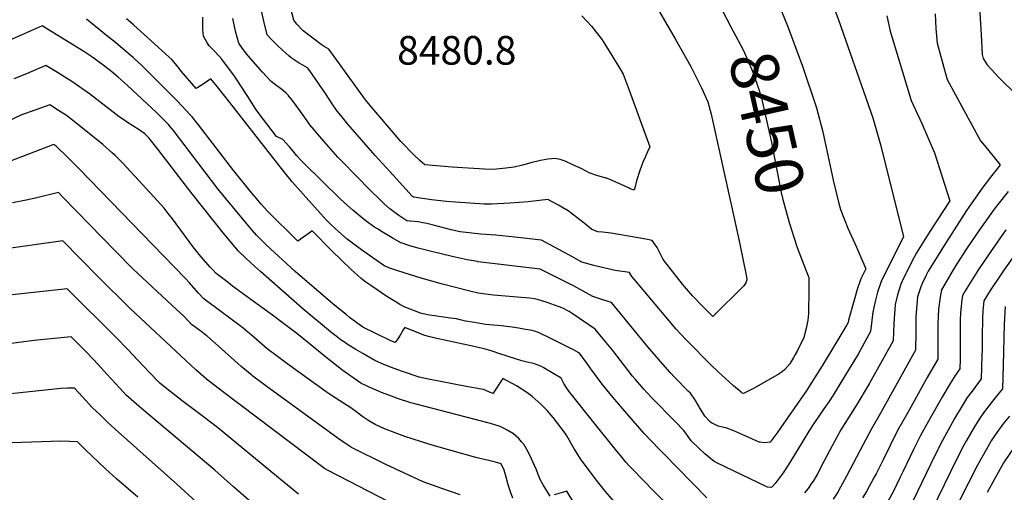
# Model space of a CAD drawing. Units: inches. Extents: x 2604360 to 2609818, y 1507340 to 1512801.
# Drawn here: x 2607983 to 2608577, y 1511957 to 1512242 of the extents above; entities that cross this region are included whole.
import ezdxf
from ezdxf.enums import TextEntityAlignment as Align

# ---------------------------------------------------------------- set-up
doc = ezdxf.new("R2010")
doc.units = ezdxf.units.IN
doc.header["$MEASUREMENT"] = 0
doc.layers.add('tile_2643_33_contour_10ft', color=156, linetype='Continuous')
doc.styles.add('Arial', font='arial.ttf')

msp = doc.modelspace()

# ---------------------------------------------------------------- linework, layer by layer
at = {"layer": 'tile_2643_33_contour_10ft'}
for points, elevation in [([(2608560.18, 1512289.93), (2608563.47, 1512232.81), (2608564.15, 1512221.02), (2608564.82, 1512218.57), (2608567.09, 1512214.87), (2608574.39, 1512206.93), (2608576.52, 1512204.77), (2608582.85, 1512198.73)], 8400), ([(2608359.39, 1512264.21), (2608378.78, 1512230.39), (2608388.2, 1512213.87), (2608394.71, 1512200.97), (2608398.49, 1512192.56), (2608400.62, 1512185.15), (2608417.07, 1512110.57), (2608419.54, 1512098.8), (2608421.88, 1512086.97), (2608422, 1512085.08), (2608421.55, 1512083.43), (2608420.2, 1512081.47), (2608401.56, 1512063.06), (2608395.16, 1512069.51), (2608389.36, 1512075.48), (2608383.23, 1512082.65), (2608371.55, 1512097.46), (2608369.73, 1512101.01), (2608368.01, 1512104.62), (2608365.02, 1512108.88), (2608361.07, 1512109.68), (2608356.5, 1512110.53), (2608340.24, 1512113.28), (2608334.92, 1512113.88), (2608332.23, 1512114.21), (2608328.6, 1512115.58), (2608323.88, 1512119.29), (2608319.56, 1512122.8), (2608314.32, 1512126.7), (2608310.48, 1512129.04), (2608308.5, 1512130.19), (2608301.97, 1512133.65), (2608290.15, 1512132.27), (2608279.23, 1512131.38), (2608268.01, 1512130.81), (2608263.57, 1512130.71), (2608246.15, 1512131.91), (2608240.84, 1512132.47), (2608231.79, 1512133.44), (2608221.01, 1512134.92), (2608220.23, 1512135.47), (2608206.56, 1512150.45), (2608197.7, 1512160.21), (2608181.17, 1512179.11), (2608177.2, 1512183.96), (2608175.07, 1512186.73), (2608172.21, 1512190.78), (2608167.77, 1512197.61), (2608158.32, 1512211.19), (2608157, 1512212.97), (2608154.13, 1512214.6), (2608151.97, 1512215.87), (2608148.88, 1512217.83), (2608146.98, 1512219.11), (2608145.58, 1512220.33), (2608142.03, 1512223.52), (2608138.58, 1512226.73), (2608135.55, 1512229.71), (2608132.52, 1512232.86), (2608130.56, 1512241.13), (2608127.1, 1512256.78)], 8460), ([(2608473.31, 1512252.68), (2608477.39, 1512241.9), (2608498.19, 1512182.93), (2608502.89, 1512165.96), (2608516.69, 1512111.05), (2608506.51, 1512091.2), (2608503.13, 1512084.2), (2608500.96, 1512077.75), (2608499.37, 1512071.22), (2608498.08, 1512065.73), (2608496.82, 1512053.93), (2608489.21, 1512040.34), (2608481.72, 1512027.96), (2608474.18, 1512015.68), (2608471.92, 1512012.18), (2608468.64, 1512007.3), (2608462.96, 1511999.12), (2608459.52, 1511993.91), (2608455.81, 1511987.83), (2608448.03, 1511974.98), (2608444.35, 1511969.31), (2608444, 1511968.79), (2608441.09, 1511964.75), (2608439.27, 1511962.42), (2608437.45, 1511960.31), (2608436.65, 1511959.87), (2608434.6, 1511960.16), (2608404, 1511974.74), (2608402.46, 1511975.59), (2608396.84, 1511980.33), (2608393.32, 1511983.56), (2608388.51, 1511988.12), (2608385.2, 1511992.64), (2608383.94, 1511994.6), (2608379, 1511999.48), (2608364.35, 1512014.4), (2608359.85, 1512019.31), (2608354.96, 1512024.98), (2608353.17, 1512027.14), (2608341.14, 1512042.58), (2608335.13, 1512049.85), (2608330.56, 1512055.33), (2608316.57, 1512064.94), (2608314.8, 1512066.13), (2608311.02, 1512068.1), (2608308.23, 1512069.11), (2608301.49, 1512071.44), (2608298.4, 1512072.45), (2608295.79, 1512073.26), (2608293.66, 1512073.64), (2608291.15, 1512074.08), (2608285.91, 1512074.57), (2608269.21, 1512076), (2608259.95, 1512077.07), (2608254.93, 1512078.28), (2608238.43, 1512082.56), (2608225.58, 1512086.27), (2608218.55, 1512088.37), (2608211.52, 1512090.52), (2608206.05, 1512092.49), (2608202.96, 1512093.84), (2608198.42, 1512096.94), (2608189.43, 1512103.26), (2608184.83, 1512106.62), (2608180.8, 1512109.73), (2608173.87, 1512115.97), (2608170.47, 1512119.05), (2608168.17, 1512121.42), (2608164.88, 1512125.04), (2608159.3, 1512131.27), (2608147.74, 1512144.22), (2608142.54, 1512150.48), (2608109.99, 1512192.17), (2608102.47, 1512201.65), (2608098.64, 1512206.32), (2608093.38, 1512202.81), (2608089.69, 1512200.51), (2608080.65, 1512211.05), (2608079.6, 1512212.3), (2608077.24, 1512215.36), (2608074.97, 1512217.97), (2608073.27, 1512219.54), (2608051.87, 1512238.86), (2608047.73, 1512242.57)], 8430), ([(2608404.94, 1512252.11), (2608405.43, 1512251.09), (2608412.5, 1512237.67), (2608419.97, 1512223.9), (2608424.93, 1512212.34), (2608426.04, 1512209.34), (2608429.26, 1512200.02), (2608431.01, 1512194.64), (2608436.03, 1512172.39), (2608436.58, 1512169.93), (2608442.81, 1512137.91), (2608443.61, 1512134.44), (2608447.56, 1512119.66), (2608452.29, 1512105.35), (2608452.53, 1512104.72)], 8450), ([(2608441.23, 1512251.52), (2608446.62, 1512238.26), (2608455.67, 1512214.1), (2608464.19, 1512188.85), (2608468.04, 1512174.47), (2608474.23, 1512145.25), (2608477.52, 1512131.95), (2608478.63, 1512127.52), (2608483.12, 1512116.32), (2608488.34, 1512104.87), (2608493.95, 1512091.89), (2608490.93, 1512085.86), (2608488.59, 1512079.44), (2608486.78, 1512072.94), (2608483.45, 1512060.76), (2608483.29, 1512059.48), (2608482.47, 1512058.03), (2608476.44, 1512047.97), (2608467.49, 1512033.23), (2608459.87, 1512021.18), (2608458.25, 1512018.72), (2608442.68, 1511996.15), (2608440.48, 1511993.02), (2608436.15, 1511987.24), (2608432.8, 1511986.87), (2608430.04, 1511987.25), (2608429.53, 1511987.34), (2608421.55, 1511990.93), (2608417.92, 1511992.51), (2608414.26, 1511994.08), (2608409.97, 1511995.65), (2608407.35, 1511996.28), (2608404.74, 1511996.97), (2608400.8, 1511998.86), (2608400.08, 1511999.3), (2608399.66, 1511999.68), (2608396.79, 1512002.99), (2608393.86, 1512007.5), (2608391.02, 1512012.51), (2608388.04, 1512016.76), (2608386.75, 1512018.11), (2608378.64, 1512026.19), (2608375.76, 1512029.27), (2608369.91, 1512035.87), (2608362.43, 1512044.71), (2608340.39, 1512071.5), (2608335.81, 1512072.86), (2608329.11, 1512075.11), (2608323.37, 1512078.28), (2608317.54, 1512081.6), (2608297.3, 1512091.69), (2608278.63, 1512093.78), (2608259.98, 1512096.11), (2608259.61, 1512096.17), (2608253.23, 1512097.3), (2608245.97, 1512098.84), (2608240, 1512100.15), (2608228.48, 1512103.03), (2608223.74, 1512104.32), (2608218.75, 1512105.73), (2608213.49, 1512107.4), (2608213.23, 1512107.53), (2608207.96, 1512110.56), (2608202.64, 1512113.68), (2608199.16, 1512115.86), (2608197.41, 1512116.97), (2608192.39, 1512120.62), (2608187.81, 1512124.26), (2608184.29, 1512127.19), (2608179.1, 1512131.76), (2608176.62, 1512134.04), (2608154.71, 1512155.47), (2608153.04, 1512157.22), (2608150.54, 1512159.89), (2608148.25, 1512162.76), (2608146.09, 1512165.3), (2608142.05, 1512169.81), (2608138.23, 1512171.63), (2608138.2, 1512171.64), (2608127.77, 1512185.25), (2608125.75, 1512188.08), (2608120.93, 1512195.77), (2608113.69, 1512206.72), (2608112.39, 1512208.5), (2608107.5, 1512215.23), (2608105.2, 1512218.13), (2608103.61, 1512220.1), (2608100.15, 1512223.71), (2608097.48, 1512226.35), (2608096.12, 1512228.54), (2608094.24, 1512232.18), (2608093.71, 1512236.15), (2608093.67, 1512239.56), (2608093.76, 1512243.64)], 8440), ([(2608322.44, 1512244.32), (2608328.43, 1512238.15), (2608334.77, 1512229.89), (2608344.79, 1512213.66), (2608347.43, 1512209.27), (2608351.03, 1512199.55), (2608363.54, 1512165.35), (2608362.22, 1512162.39), (2608360.83, 1512159.5), (2608359.55, 1512156.48), (2608358.61, 1512153.97), (2608357.52, 1512151.03), (2608355.79, 1512145.45), (2608355.37, 1512143.96), (2608354.7, 1512141.38), (2608354.02, 1512139.14), (2608351.66, 1512140.13), (2608351.07, 1512140.4), (2608347.98, 1512141.84), (2608339.44, 1512145.63), (2608337.01, 1512146.61), (2608336.39, 1512146.72), (2608331.49, 1512148.01), (2608326.94, 1512149.76), (2608324.71, 1512150.85), (2608322.55, 1512152), (2608320.31, 1512153.08), (2608317.41, 1512154.4), (2608312.39, 1512156.64), (2608309.44, 1512157.78), (2608306.33, 1512158.38), (2608302.03, 1512157.89), (2608297.64, 1512157.15), (2608291.79, 1512155.7), (2608286.76, 1512154.36), (2608281.72, 1512153.03), (2608276.58, 1512152.47), (2608270.99, 1512151.95), (2608266.97, 1512151.65), (2608244.3, 1512153.04), (2608227.69, 1512154.45), (2608224.78, 1512157.04), (2608221.14, 1512160.58), (2608213.35, 1512168.5), (2608211.02, 1512171.14), (2608194.68, 1512190.24), (2608193.66, 1512191.51), (2608191.96, 1512193.71), (2608190.29, 1512195.96), (2608171.92, 1512221.33), (2608169.77, 1512224.25), (2608166.94, 1512225.91), (2608165.15, 1512227), (2608154.25, 1512235.28), (2608150.54, 1512239.39), (2608148.77, 1512241.74), (2608146.69, 1512249.31)], 8470), ([(2608398.03, 1511953.83), (2608371.76, 1511980.42), (2608368.94, 1511983.29), (2608360.2, 1511992.57), (2608350.81, 1512003.15), (2608341.21, 1512014.35), (2608334.74, 1512022.24), (2608331.28, 1512026.92), (2608327.85, 1512031.61), (2608326.15, 1512034.03), (2608321.1, 1512040.87), (2608320.92, 1512041.09), (2608320.74, 1512041.21), (2608317.46, 1512043), (2608314.2, 1512044.67), (2608304.56, 1512049.48), (2608301.43, 1512051), (2608298.3, 1512052.45), (2608296.34, 1512053.34), (2608293.93, 1512054.27), (2608291.6, 1512054.74), (2608288.49, 1512055.3), (2608285.3, 1512055.84), (2608282.15, 1512056.35), (2608273.85, 1512057.34), (2608271.61, 1512057.56), (2608264.41, 1512058.33), (2608259.94, 1512058.99), (2608257.66, 1512059.37), (2608252.23, 1512060.33), (2608249.13, 1512061.13), (2608246.86, 1512061.67), (2608243.23, 1512062.12), (2608229.32, 1512064.13), (2608225.13, 1512065.09), (2608215.31, 1512068.89), (2608212.73, 1512070.21), (2608209.76, 1512072.05), (2608204.89, 1512075.09), (2608195.1, 1512081.66), (2608192.22, 1512083.81), (2608189.4, 1512085.94), (2608187.07, 1512087.98), (2608183.51, 1512091.12), (2608171.56, 1512102.73), (2608159.72, 1512114.75), (2608158.72, 1512114.01), (2608151.09, 1512108.47), (2608132.85, 1512126.57), (2608129.01, 1512130.85), (2608126.17, 1512134.26), (2608123.62, 1512137.32), (2608112.42, 1512150.84), (2608091.04, 1512178.53), (2608089.44, 1512180.58), (2608087.23, 1512183.37), (2608085.67, 1512185.13), (2608083.78, 1512187.24), (2608078.33, 1512193.02), (2608056.48, 1512214.74), (2608052.59, 1512218.44), (2608051.74, 1512219.19), (2608045.53, 1512224.49), (2608041, 1512228.25), (2608035.68, 1512232.58), (2608023.48, 1512242.4)], 8420), ([(2608452.53, 1512104.72), (2608457.49, 1512091.57), (2608459.43, 1512086.61), (2608459.51, 1512079.38), (2608459.24, 1512064.93), (2608459.01, 1512060.89), (2608457.82, 1512055.76), (2608456.48, 1512050.47), (2608452.4, 1512042.24), (2608451.29, 1512040.17), (2608450.3, 1512038.36), (2608447.97, 1512034.54), (2608445.03, 1512031.05), (2608443.45, 1512029.71), (2608441.64, 1512028.58), (2608426.42, 1512019.83), (2608420.15, 1512016.64), (2608418.97, 1512017.1), (2608418.62, 1512017.36), (2608414.02, 1512021.35), (2608409.19, 1512025.6), (2608404.69, 1512029.73), (2608400.15, 1512034.07), (2608386.36, 1512048.14), (2608381.67, 1512053.11), (2608379.52, 1512055.45), (2608355.24, 1512084.19), (2608352.7, 1512087.28), (2608351.34, 1512089.66), (2608342.66, 1512090.89), (2608336.65, 1512092.13), (2608330.46, 1512093.62), (2608322.51, 1512095.91), (2608320.7, 1512096.88), (2608316.37, 1512099.24), (2608298.17, 1512109.09), (2608281.99, 1512110.88), (2608270.66, 1512112.02), (2608261.49, 1512112.76), (2608249.16, 1512114.16), (2608246.19, 1512114.75), (2608243.61, 1512115.28), (2608240.63, 1512116.04), (2608235.09, 1512117.5), (2608232.07, 1512118.28), (2608228.96, 1512119.08), (2608226.44, 1512119.61), (2608223.74, 1512120.06), (2608221.21, 1512120.29), (2608216.94, 1512120.65), (2608211.97, 1512124.01), (2608206.68, 1512127.89), (2608203.24, 1512130.96), (2608199.8, 1512134.35), (2608195.83, 1512138.24), (2608185.44, 1512148.64), (2608178.36, 1512155.9), (2608175.31, 1512159.17), (2608168.1, 1512167.22), (2608162.93, 1512173.19), (2608160.9, 1512175.58), (2608158.29, 1512178.72), (2608156.65, 1512181.04), (2608154.34, 1512184.41), (2608149.98, 1512190.37), (2608147.77, 1512193.3), (2608145.55, 1512196.18), (2608145.47, 1512196.28), (2608144.06, 1512197.78), (2608142.44, 1512199.19), (2608140.55, 1512200.61), (2608137.58, 1512202.79), (2608135.01, 1512204.78), (2608132.21, 1512207.72), (2608129.79, 1512210.42), (2608121.06, 1512220.25), (2608118.03, 1512223.96), (2608115.5, 1512227.86), (2608113.47, 1512235.16), (2608111.79, 1512242.65)], 8450), ([(2608506.64, 1512244.31), (2608508.61, 1512235.11), (2608513.38, 1512219.25), (2608521.29, 1512193.32), (2608527.73, 1512179.4), (2608535.31, 1512161.71), (2608544.55, 1512132.87), (2608540.7, 1512126.94), (2608532.59, 1512114.23), (2608524.48, 1512101.5), (2608521.91, 1512096.57), (2608519.22, 1512091.3), (2608516.72, 1512086.15), (2608515.06, 1512082.57), (2608513.03, 1512076.11), (2608511.63, 1512070.34), (2608510.83, 1512058.8), (2608510.35, 1512048.37), (2608496, 1512022.52), (2608488.55, 1512010.03), (2608478.89, 1511994.69), (2608473.52, 1511985.15), (2608468.61, 1511975.63), (2608464.79, 1511968.22), (2608462.45, 1511964.43), (2608461.01, 1511962.26), (2608459.02, 1511959.37), (2608456.9, 1511956.66)], 8420), ([(2608535.7, 1512245.63), (2608536.19, 1512236.81), (2608536.96, 1512227.91), (2608540.95, 1512213.28), (2608543.05, 1512205.95), (2608563.1, 1512169.07), (2608565.57, 1512166.19), (2608574.91, 1512154.56), (2608573.11, 1512152), (2608569.24, 1512147.05), (2608564.07, 1512140.5), (2608556, 1512129), (2608554.63, 1512127.01), (2608541.13, 1512105.9), (2608537.48, 1512100.06), (2608531.46, 1512090.35), (2608530.27, 1512087.97), (2608528.1, 1512083.27), (2608527.07, 1512080.94), (2608525.16, 1512074.94), (2608524.67, 1512070.38), (2608524.01, 1512062.86), (2608524.03, 1512053.38), (2608523.88, 1512042.82), (2608502.78, 1512004.73), (2608497.36, 1511995.43), (2608492.22, 1511985.9), (2608482.27, 1511966.76), (2608478.63, 1511960.11), (2608476.96, 1511957.14), (2608474.24, 1511952.92)], 8410), ([(2608386.8, 1511937.2), (2608365.87, 1511957.67), (2608353.03, 1511970.94), (2608351.13, 1511972.98), (2608349.03, 1511975.33), (2608345.96, 1511978.96), (2608343.62, 1511981.81), (2608328.91, 1512000.18), (2608314.65, 1512018.04), (2608312.99, 1512020.49), (2608311.66, 1512022.74), (2608309.96, 1512025.79), (2608299.26, 1512032.26), (2608297.73, 1512033.11), (2608293.27, 1512034.78), (2608289.5, 1512035.63), (2608286.3, 1512036.3), (2608282.42, 1512037.55), (2608272.99, 1512040.58), (2608268.43, 1512042.1), (2608266.27, 1512042.77), (2608263.51, 1512043.58), (2608260.79, 1512044.25), (2608258.34, 1512044.84), (2608235.08, 1512049.81), (2608230.8, 1512050.86), (2608227.79, 1512051.62), (2608224.17, 1512053.01), (2608215.58, 1512056.4), (2608214.7, 1512055.09), (2608212.86, 1512051.81), (2608211.47, 1512049.53), (2608209.85, 1512047.38), (2608207.21, 1512048.35), (2608190.41, 1512056.66), (2608182.35, 1512062.42), (2608180.37, 1512063.97), (2608172.19, 1512070.76), (2608149.48, 1512090.29), (2608132.06, 1512106.29), (2608128.92, 1512109.3), (2608126.19, 1512112.17), (2608123.49, 1512115.17), (2608118.23, 1512121.3), (2608102.89, 1512140.07), (2608076, 1512175.12), (2608074.62, 1512176.81), (2608072.95, 1512178.81), (2608069.2, 1512182.67), (2608065.74, 1512186.06), (2608048.26, 1512202.35), (2608046.28, 1512204.16), (2608042.7, 1512207.43), (2608037.72, 1512211.36), (2608032.7, 1512215.25), (2608026.84, 1512219.7), (2608023.09, 1512222.12), (2608021.94, 1512222.86), (2608000.03, 1512236.36), (2607996.68, 1512238.24), (2607956.76, 1512220.61)], 8410), ([(2608361.24, 1511929.18), (2608336.57, 1511957.83), (2608333.58, 1511961.56), (2608330.6, 1511965.31), (2608327.66, 1511969.12), (2608322.08, 1511976.7), (2608317.75, 1511983.69), (2608313.44, 1511991.02), (2608311.93, 1511993.53), (2608305.28, 1512002.11), (2608301.63, 1512006.37), (2608297.85, 1512010.26), (2608292.46, 1512014.77), (2608289.28, 1512017.24), (2608285.84, 1512019.5), (2608283.04, 1512021.32), (2608274.85, 1512025.65), (2608268.91, 1512016.8), (2608268.85, 1512016.71), (2608266.34, 1512017.69), (2608263.05, 1512018.97), (2608261.79, 1512019.3), (2608252.65, 1512020.82), (2608229.97, 1512025.36), (2608224.38, 1512026.57), (2608214.2, 1512029.9), (2608207.08, 1512032.56), (2608201.64, 1512034.77), (2608197.55, 1512036.44), (2608190.23, 1512040.74), (2608186, 1512043.23), (2608181.56, 1512046.02), (2608177.97, 1512048.39), (2608177.31, 1512048.86), (2608174.25, 1512051.17), (2608170.88, 1512053.86), (2608154.06, 1512067.75), (2608128.51, 1512090.19), (2608124.98, 1512093.38), (2608119.6, 1512098.25), (2608115.27, 1512102.5), (2608106.09, 1512113.42), (2608087.23, 1512137.02), (2608066.68, 1512163.96), (2608061.2, 1512170.81), (2608058.81, 1512173.28), (2608055.35, 1512175.65), (2608051.47, 1512178.04), (2608048.21, 1512180.09), (2608044.78, 1512182.48), (2608043.34, 1512183.54), (2608025.25, 1512197.33), (2608018.78, 1512202), (2608014.71, 1512204.68), (2608010.47, 1512207.39), (2608005.95, 1512210.21), (2608004.09, 1512211.35), (2607999.06, 1512214.42), (2607993.83, 1512212.15), (2607987.4, 1512209.34), (2607979.73, 1512206.42)], 8400), ([(2608303.3, 1511954.77), (2608299.24, 1511961.56), (2608297.38, 1511964.73), (2608296.14, 1511967.72), (2608295.14, 1511970.67), (2608293.94, 1511973.3), (2608291.03, 1511979.46), (2608289.25, 1511982.8), (2608287.69, 1511985.59), (2608286.17, 1511987.54), (2608284.38, 1511989.6), (2608281.33, 1511992.23), (2608277.53, 1511994.53), (2608275.69, 1511995.48), (2608273.13, 1511996.68), (2608267.33, 1511998.55), (2608221.7, 1512010.35), (2608219.23, 1512011.08), (2608211.3, 1512013.59), (2608207.57, 1512014.97), (2608201.63, 1512017.18), (2608193.64, 1512020.57), (2608189.15, 1512022.94), (2608177.69, 1512030.96), (2608173.32, 1512034.37), (2608168.95, 1512037.83), (2608160.2, 1512044.9), (2608150.41, 1512052.8), (2608140.04, 1512060.58), (2608135.77, 1512063.78), (2608129.41, 1512068.52), (2608111.72, 1512081.43), (2608109.25, 1512083.32), (2608105.76, 1512086.03), (2608101.85, 1512089.06), (2608099.77, 1512091.25), (2608098.27, 1512092.87), (2608094.1, 1512097.49), (2608091.6, 1512100.4), (2608090.13, 1512102.26), (2608087.79, 1512105.3), (2608075.49, 1512121.91), (2608072.91, 1512125.2), (2608070.34, 1512128.3), (2608068.3, 1512130.68), (2608064.19, 1512135.15), (2608045.37, 1512155.52), (2608040.85, 1512160.1), (2608039.23, 1512161.57), (2608033.29, 1512166.67), (2608018.11, 1512179.08), (2608011.51, 1512184.34), (2608006.69, 1512187.37), (2608001.44, 1512190.6), (2607983.96, 1512184.52), (2607966.45, 1512176.21)], 8390), ([(2608012.08, 1512159.15), (2608005.22, 1512165.68), (2608004.65, 1512166.17), (2608004.19, 1512166.56), (2608003.82, 1512166.78), (2608003.19, 1512166.56), (2607921.39, 1512135.25)], 8380), ([(2608280.84, 1511953.6), (2608279.41, 1511957.38), (2608278.08, 1511961.65), (2608276.85, 1511966.26), (2608275.53, 1511970.38), (2608273.91, 1511974.16), (2608270.4, 1511975.24), (2608266.4, 1511976.31), (2608264.43, 1511976.66), (2608258.47, 1511978.07), (2608244.29, 1511982.03), (2608236.33, 1511984.3), (2608230.08, 1511986.11), (2608215.7, 1511990.79), (2608203.37, 1511995.43), (2608197.79, 1511997.92), (2608193.89, 1512000.06), (2608190.38, 1512002.59), (2608186.98, 1512005.2), (2608183.16, 1512007.96), (2608176.42, 1512012.12), (2608172.97, 1512014.35), (2608169.54, 1512016.59), (2608151.59, 1512029.46), (2608143.56, 1512035.28), (2608137.96, 1512039.51), (2608132.51, 1512043.64), (2608129.35, 1512046.39), (2608126.13, 1512049.23), (2608122.88, 1512051.97), (2608120.9, 1512053.64), (2608118.09, 1512056), (2608115.54, 1512057.96), (2608110.93, 1512061.46), (2608096.74, 1512071.88), (2608094.34, 1512073.66), (2608091.21, 1512077.18), (2608085.62, 1512083.46), (2608083.09, 1512086.18), (2608018.81, 1512152.31), (2608012.08, 1512159.15)], 8380), ([(2608249.14, 1511955.64), (2608238.09, 1511959.31), (2608226.71, 1511963.44), (2608204.19, 1511973.91), (2608183.38, 1511984.12), (2608179.2, 1511986.93), (2608175.43, 1511989.54), (2608131.81, 1512021.23), (2608130.19, 1512022.42), (2608124, 1512027.15), (2608123.3, 1512027.69), (2608116.95, 1512032.99), (2608103.1, 1512045.29), (2608096.14, 1512051.43), (2608091.85, 1512054.62), (2608086.83, 1512058.27), (2608084.99, 1512060.42), (2608082.46, 1512063.1), (2608077.76, 1512067.25), (2608051.54, 1512091.84), (2608040.96, 1512102.43), (2608009.54, 1512134.88), (2608006.54, 1512137.88), (2607993.49, 1512134.58), (2607987.03, 1512133.16), (2607978.77, 1512131.67)], 8370), ([(2608579.76, 1512138.46), (2608573.5, 1512130.53), (2608571.34, 1512127.8), (2608562.94, 1512115.95), (2608554.69, 1512103.83), (2608548.86, 1512094.73), (2608546.69, 1512091.28), (2608539.5, 1512079.1), (2608538.88, 1512074.82), (2608537.82, 1512067.56), (2608537.42, 1512058.51), (2608537.42, 1512055.74), (2608537.47, 1512047.86), (2608537.41, 1512037.26), (2608531.02, 1512026.31), (2608518.97, 1512004.75), (2608513.13, 1511994.27), (2608504.31, 1511976.7), (2608500.09, 1511968.29), (2608499.02, 1511966.2), (2608494.31, 1511957.47), (2608491.96, 1511953.76)], 8400), ([(2608578.49, 1512115.3), (2608570.12, 1512103.41), (2608562, 1512091.34), (2608553.97, 1512078.57), (2608552.32, 1512075.78), (2608551.93, 1512073.12), (2608551.11, 1512065.25), (2608550.93, 1512060.95), (2608550.82, 1512054.49), (2608550.81, 1512037.35), (2608550.62, 1512031.48), (2608547.81, 1512027.55), (2608544.81, 1512022.63), (2608540.1, 1512014.75), (2608532.74, 1512001.74), (2608526.91, 1511991.26), (2608522.74, 1511982.9), (2608516.5, 1511969.89), (2608514.66, 1511966.13), (2608510.52, 1511957.71), (2608504.5, 1511946.74)], 8390), ([(2608205.66, 1511951.52), (2608181.8, 1511963.84), (2608169.07, 1511970.42), (2608167.23, 1511971.47), (2608105.62, 1512017.94), (2608096.02, 1512025.23), (2608089.58, 1512030.9), (2608083.45, 1512036.58), (2608049.97, 1512067.9), (2608030.42, 1512087.26), (2608009.27, 1512108.77), (2607970.59, 1512103.23)], 8360), ([(2608585.6, 1512102.89), (2608577.22, 1512091.01), (2608575.16, 1512087.94), (2608569.05, 1512078.75), (2608565.15, 1512072.47), (2608564.55, 1512066.42), (2608564.25, 1512061.86), (2608564.09, 1512051.06), (2608564.05, 1512042.68), (2608563.98, 1512039.5), (2608563.55, 1512025.49), (2608558.05, 1512018.09), (2608555.17, 1512014.27), (2608552.12, 1512009.27), (2608547.44, 1512001.49), (2608545.93, 1511998.86), (2608540.12, 1511988.37), (2608535.88, 1511980.03), (2608522.26, 1511951.68)], 8380), ([(2608151.5, 1511955.97), (2608138.23, 1511966.82), (2608102.56, 1511996.19), (2608093.42, 1512003.2), (2608081.31, 1512012.29), (2608069.94, 1512020.97), (2608067.72, 1512022.86), (2608061.37, 1512029.52), (2608048.26, 1512043.33), (2608041.54, 1512050.15), (2608011.87, 1512079.75), (2607943.39, 1512072.28)], 8350), ([(2608577.97, 1512069.16), (2608577.34, 1512058.48), (2608576.88, 1512033.52), (2608576.48, 1512019.5), (2608574.49, 1512016.98), (2608569.62, 1512010.92), (2608565.02, 1512004.92), (2608562.37, 1512001.25), (2608559.18, 1511995.97), (2608554.72, 1511988.34), (2608553.15, 1511985.53), (2608548.88, 1511977.19), (2608533.58, 1511945.8)], 8370), ([(2608146.46, 1511930.61), (2608112.24, 1511960.45), (2608100.98, 1511970.33), (2608056.8, 1512007.52), (2608052.09, 1512011.54), (2608047.56, 1512015.63), (2608043.66, 1512019.81), (2608035.87, 1512028.3), (2608030.8, 1512033.99), (2608023.55, 1512041.66), (2608014.35, 1512050.8), (2607991.94, 1512048.51), (2607945.57, 1512042.6)], 8340), ([(2608101.51, 1511940.43), (2608077.99, 1511962.05), (2608040.84, 1511995.07), (2608036.41, 1511999.21), (2608031.31, 1512004.09), (2608029.53, 1512005.8), (2608027, 1512008.25), (2608021.17, 1512014.59), (2608016.37, 1512019.95), (2608012.03, 1512019.86), (2608008.06, 1512019.74), (2607949.23, 1512013.45)], 8330), ([(2608580.66, 1512002.88), (2608576.7, 1511998.13), (2608572.08, 1511991.7), (2608569.65, 1511988.12), (2608566.45, 1511982.62), (2608561.37, 1511973.39), (2608555.61, 1511962.37), (2608550.06, 1511951.25)], 8360), ([(2608054.49, 1511954.21), (2608041.71, 1511965.13), (2608034.98, 1511971.18), (2608022.96, 1511982.6), (2608018.01, 1511987.55), (2608013.22, 1511987.71), (2608008.1, 1511987.8), (2607978.66, 1511986.94)], 8320), ([(2608583.53, 1511984.29), (2608577.05, 1511974.74), (2608573.54, 1511968.61), (2608571.7, 1511965.38), (2608567.12, 1511956.95)], 8350), ([(2608325.52, 1511937.88), (2608313.52, 1511957.85), (2608311.39, 1511957.18), (2608305.86, 1511955.52)], 8390)]:
    msp.add_lwpolyline(points, dxfattribs=dict(at, elevation=elevation))

# ---------------------------------------------------------------- texts
at = {"color": 18, "style": 'Arial'}
msp.add_text('8480.8', height=17.28, dxfattribs=at).set_placement((2608247.02, 1512223.55), align=Align.MIDDLE_CENTER)
msp.add_text('8450', height=28.8, rotation=-77.2729, dxfattribs=at).set_placement((2608434.38, 1512179.69), align=Align.MIDDLE_CENTER)

doc.saveas('drawing.dxf')
